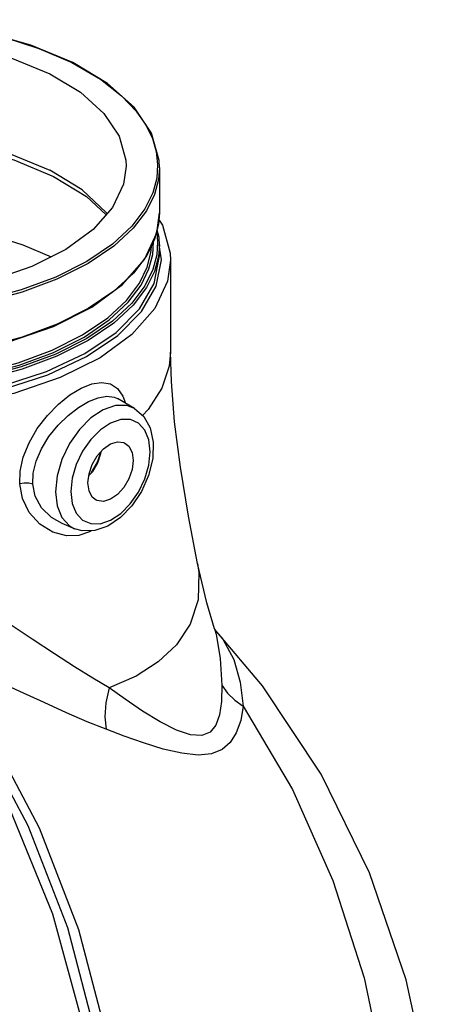
# Model space of a CAD drawing. Extents: x 1.6 to 15.1, y -1.4 to 19.1.
# Drawn here: x 5.4 to 6.6, y 8.5 to 11.2 of the extents above; entities that cross this region are included whole.
import ezdxf

# ---------------------------------------------------------------- set-up
doc = ezdxf.new("R2010")
doc.units = 0
doc.header["$MEASUREMENT"] = 0
doc.layers.get('0').update_dxf_attribs({"linetype": 'CONTINUOUS'})

msp = doc.modelspace()

# ---------------------------------------------------------------- linework, layer by layer
at = {"color": 7, "linetype": 'Continuous'}
for p, q in [((5.4861, 11.1618), (5.579, 11.1218)), ((5.579, 11.1218), (5.6591, 11.0752)), ((5.6591, 11.0752), (5.7185, 11.0288)), ((5.8251, 10.8266), (5.8251, 10.6995)), ((5.8226, 10.6811), (5.8335, 10.6649)), ((5.8173, 10.6429), (5.82, 10.6191)), ((5.8241, 10.6304), (5.8184, 10.6505)), ((5.82, 10.6191), (5.8173, 10.5808)), ((5.8251, 10.6097), (5.8223, 10.5763)), ((5.8251, 10.6097), (5.8241, 10.6304)), ((5.8308, 10.5672), (5.8243, 10.6095)), ((5.8251, 10.5786), (5.8251, 10.6101)), ((5.8563, 10.5664), (5.8563, 10.3073)), ((5.7072, 10.2051), (5.7223, 10.184)), ((5.7552, 10.1486), (5.7071, 10.1768)), ((5.7223, 10.184), (5.7296, 10.1636)), ((5.6875, 10.108), (5.6588, 10.0891)), ((5.6587, 9.8249), (5.6875, 9.8346)), ((5.7157, 9.842), (5.6794, 9.8177)), ((5.5863, 9.8107), (5.551, 9.8255)), ((5.6079, 9.8046), (5.5863, 9.8107)), ((5.6334, 9.8051), (5.6281, 9.8016)), ((5.6281, 9.8016), (5.5985, 9.7917)), ((5.9324, 9.7126), (5.9324, 9.7126)), ((5.9808, 9.5282), (5.9801, 9.5297)), ((5.9801, 9.5294), (5.9801, 9.5294)), ((5.9801, 9.5294), (5.9846, 9.5139)), ((5.9859, 9.5212), (5.9861, 9.521))]:
    msp.add_line(p, q, dxfattribs=at)
for points in [[(5.5812, 11.1219), (5.4633, 11.1709), (5.3296, 11.208), (5.1847, 11.2322), (5.0334, 11.2426), (4.8809, 11.2389), (4.7323, 11.2212), (4.5926, 11.1901), (4.4667, 11.1467), (4.3588, 11.0923), (4.2727, 11.0288), (4.2112, 10.9584), (4.1765, 10.8833), (4.1688, 10.8267)], [(4.2098, 10.9511), (4.2468, 11.0002), (4.301, 11.0505), (4.373, 11.0992), (4.4604, 11.1429), (4.5578, 11.1789), (4.6585, 11.2059), (4.7568, 11.2245), (4.8479, 11.2355), (4.9306, 11.241), (5.0072, 11.2423), (5.08, 11.2402), (5.152, 11.235), (5.2265, 11.226), (5.3063, 11.2122), (5.3934, 11.1915), (5.4861, 11.1618)], [(4.2626, 10.8307), (4.2696, 10.8815), (4.3006, 10.9475), (4.3554, 11.0095), (4.432, 11.0654), (4.5278, 11.1133), (4.6396, 11.1516), (4.7636, 11.1789), (4.8955, 11.1945), (5.0309, 11.1976), (5.1651, 11.1882), (5.2936, 11.1667), (5.412, 11.1337), (5.5162, 11.0904)], [(5.8251, 10.8262), (5.8241, 10.8469), (5.8025, 10.9234), (5.7535, 10.9962), (5.6789, 11.0631), (5.5812, 11.1219)], [(5.5162, 11.0904), (5.6028, 11.0383), (5.6687, 10.9791), (5.7118, 10.9149), (5.7305, 10.8477), (5.7313, 10.8308)], [(5.7185, 11.0288), (5.7599, 10.9852), (5.7876, 10.9453), (5.8055, 10.908), (5.8159, 10.872), (5.82, 10.8356)], [(4.3155, 10.6968), (4.3185, 10.7007), (4.3863, 10.7642), (4.4777, 10.8198), (4.5889, 10.8655), (4.7159, 10.8994), (4.8537, 10.9203), (4.9969, 10.9273), (5.1402, 10.9203), (5.278, 10.8994), (5.4049, 10.8655), (5.5162, 10.8198)], [(4.3742, 10.7457), (4.4667, 10.8019), (4.5792, 10.8482), (4.7101, 10.8832), (4.8523, 10.9047), (4.9973, 10.9117), (5.1421, 10.9046), (5.2841, 10.8831), (5.4149, 10.8481), (5.5273, 10.8019)], [(5.82, 10.8356), (5.8173, 10.7973), (5.8063, 10.756), (5.7841, 10.7105), (5.7471, 10.6614), (5.6929, 10.611), (5.6209, 10.5624), (5.5335, 10.5187), (5.4361, 10.4827), (5.3354, 10.4556), (5.237, 10.4371), (5.146, 10.426), (5.0632, 10.4206), (4.9867, 10.4193), (4.9139, 10.4213), (4.8419, 10.4266), (4.7674, 10.4355), (4.6875, 10.4494), (4.6005, 10.4701), (4.5078, 10.4998), (4.4149, 10.5398)], [(5.7313, 10.8308), (5.7243, 10.7801), (5.6932, 10.7141), (5.6385, 10.6521), (5.5619, 10.5962), (5.4661, 10.5483), (5.3543, 10.51), (5.2303, 10.4826), (5.0984, 10.4671), (4.963, 10.464), (4.8288, 10.4734), (4.7003, 10.4949), (4.5819, 10.5279), (4.4777, 10.5711)], [(5.8251, 10.8262), (5.8223, 10.7928), (5.8113, 10.7512), (5.7889, 10.7054), (5.7516, 10.656), (5.6971, 10.6054), (5.6247, 10.5564), (5.5367, 10.5124), (5.4388, 10.4763), (5.3375, 10.449), (5.2385, 10.4304), (5.1469, 10.4192), (5.0637, 10.4137), (4.9867, 10.4124), (4.9134, 10.4145), (4.841, 10.4198), (4.766, 10.4288), (4.6857, 10.4428), (4.5981, 10.4636), (4.5049, 10.4934), (4.4114, 10.5337)], [(5.6782, 10.697), (5.6754, 10.7007), (5.6076, 10.7642), (5.5162, 10.8198)], [(5.5273, 10.8019), (5.6197, 10.7457), (5.6753, 10.6938)], [(5.7826, 10.5679), (5.8174, 10.643), (5.8251, 10.6995)], [(5.8251, 10.6995), (5.8225, 10.667), (5.8115, 10.6252)], [(4.5869, 10.6213), (4.6864, 10.6487), (4.793, 10.6682), (4.9043, 10.6795), (5.0177, 10.6822), (5.1306, 10.6763), (5.2405, 10.662), (5.3448, 10.6396), (5.4411, 10.6095), (5.5204, 10.5755)], [(5.8335, 10.6649), (5.8554, 10.5862), (5.8563, 10.5664)], [(4.4229, 10.3272), (4.5147, 10.2877), (4.6063, 10.2584), (4.6922, 10.238), (4.7711, 10.2244), (4.8447, 10.2155), (4.9159, 10.2104), (4.9877, 10.2084), (5.0632, 10.2097), (5.1447, 10.2151), (5.2344, 10.2261), (5.3312, 10.2444), (5.4305, 10.2711), (5.5265, 10.3066), (5.6128, 10.3497), (5.6838, 10.3979), (5.7373, 10.4476), (5.7738, 10.4963), (5.7956, 10.5414), (5.8063, 10.5823), (5.8086, 10.6183)], [(4.4264, 10.3333), (4.5177, 10.294), (4.6087, 10.2649), (4.6942, 10.2447), (4.7726, 10.2311), (4.8457, 10.2223), (4.9164, 10.2172), (4.9878, 10.2152), (5.0628, 10.2165), (5.1438, 10.2219), (5.2329, 10.2328), (5.3292, 10.251), (5.4278, 10.2775), (5.5232, 10.3128), (5.6089, 10.3557), (5.6796, 10.4035), (5.7327, 10.453), (5.769, 10.5013), (5.7907, 10.5461), (5.8013, 10.5868), (5.8034, 10.6127)], [(5.8115, 10.6252), (5.7892, 10.5792), (5.7518, 10.5295), (5.6972, 10.4788), (5.6248, 10.4298), (5.5369, 10.3859), (5.4391, 10.3497), (5.3379, 10.3225), (5.2391, 10.3038), (5.1476, 10.2927), (5.0645, 10.2871), (4.9876, 10.2858), (4.9144, 10.2878), (4.8419, 10.2931), (4.7669, 10.302), (4.6864, 10.3159), (4.5986, 10.3368), (4.505, 10.3667)], [(5.8173, 10.5808), (5.8063, 10.5395), (5.7841, 10.494), (5.7471, 10.4448), (5.6929, 10.3945), (5.6209, 10.3459), (5.5335, 10.3022), (5.4361, 10.2662), (5.3354, 10.2391), (5.237, 10.2206), (5.146, 10.2095), (5.0632, 10.2041), (4.9867, 10.2027), (4.9139, 10.2048), (4.8419, 10.2101), (4.7674, 10.219), (4.6875, 10.2329), (4.6005, 10.2536), (4.5078, 10.2833), (4.4149, 10.3233)], [(5.8563, 10.5664), (5.8481, 10.5071), (5.8117, 10.4298), (5.7478, 10.3574), (5.6579, 10.2918), (5.5461, 10.2359), (5.4149, 10.191), (5.2702, 10.1591), (5.1155, 10.1409), (4.9574, 10.1372), (4.8, 10.1482), (4.6498, 10.1734), (4.5112, 10.212), (4.3893, 10.2626)], [(4.4073, 10.2775), (4.4804, 10.245), (4.5711, 10.2139), (4.6819, 10.1863), (4.8106, 10.1659), (4.9543, 10.1559), (5.1035, 10.1588), (5.2487, 10.1748), (5.3862, 10.2036), (5.511, 10.244), (5.6197, 10.2951), (5.7083, 10.3547), (5.7744, 10.4216), (5.8156, 10.493), (5.8308, 10.5672)], [(4.4114, 10.2861), (4.484, 10.2538), (4.574, 10.2229), (4.684, 10.1955), (4.8119, 10.1753), (4.9546, 10.1654), (5.1027, 10.1682), (5.2469, 10.1841), (5.3835, 10.2127), (5.5074, 10.2528), (5.6154, 10.3035), (5.7033, 10.3628), (5.769, 10.4292), (5.8099, 10.5001), (5.8251, 10.5786)], [(5.8223, 10.5763), (5.8113, 10.5347), (5.7889, 10.4889), (5.7516, 10.4395), (5.6971, 10.3889), (5.6247, 10.3399), (5.5367, 10.2959), (5.4388, 10.2597), (5.3375, 10.2325), (5.2385, 10.2139), (5.1469, 10.2027), (5.0637, 10.1972), (4.9867, 10.1959), (4.9134, 10.198), (4.841, 10.2033), (4.766, 10.2123), (4.6857, 10.2262), (4.5981, 10.2471), (4.5049, 10.2769), (4.4114, 10.3172)], [(4.4127, 10.4043), (4.5306, 10.3554), (4.6643, 10.3182), (4.8092, 10.2941), (4.9604, 10.2836), (5.113, 10.2873), (5.2616, 10.305), (5.4013, 10.3361), (5.5272, 10.3796), (5.6351, 10.434), (5.7212, 10.4975), (5.7826, 10.5679)], [(5.8563, 10.3073), (5.8527, 10.2679), (5.8321, 10.206), (5.7936, 10.1462), (5.7772, 10.1295)], [(5.9324, 9.7126), (5.907, 9.8461), (5.8843, 9.9842), (5.8679, 10.1116), (5.8587, 10.2245), (5.8563, 10.3073)], [(5.6046, 10.2061), (5.6347, 10.218), (5.6625, 10.2222), (5.687, 10.218), (5.7072, 10.2051)], [(5.4318, 9.9367), (5.4333, 9.9727), (5.442, 10.012), (5.4582, 10.0528), (5.4813, 10.0927), (5.5096, 10.1296), (5.5409, 10.1615), (5.5731, 10.1872), (5.6046, 10.2061)], [(5.4685, 9.9361), (5.4699, 9.9671), (5.4779, 10.0009), (5.4929, 10.0359), (5.514, 10.0703), (5.5399, 10.1021), (5.5683, 10.1296), (5.5974, 10.152), (5.6256, 10.1686)], [(5.6256, 10.1686), (5.6522, 10.1794), (5.6767, 10.1837), (5.6981, 10.1809), (5.7071, 10.1768)], [(5.6665, 10.1455), (5.632, 10.1227), (5.5997, 10.0902), (5.572, 10.0502), (5.5507, 10.0057), (5.5374, 9.9596), (5.5329, 9.9149), (5.5374, 9.8749), (5.5507, 9.8421), (5.572, 9.8188), (5.5863, 9.8107)], [(5.7552, 10.1486), (5.7333, 10.157), (5.7011, 10.1572), (5.6665, 10.1455)], [(5.7552, 10.1486), (5.7812, 10.126), (5.7989, 10.0944), (5.8076, 10.054), (5.8061, 10.0082), (5.7947, 9.9608), (5.7747, 9.9154), (5.7478, 9.8751), (5.7157, 9.842)], [(5.6875, 9.8346), (5.7162, 9.8536), (5.7431, 9.8807), (5.7663, 9.914), (5.7841, 9.9512), (5.7953, 9.9898), (5.7991, 10.0271), (5.7953, 10.0606), (5.7841, 10.088), (5.7664, 10.1075), (5.7432, 10.1176), (5.7162, 10.1178), (5.6875, 10.108)], [(5.6588, 10.0891), (5.6318, 10.062), (5.6086, 10.0286), (5.5908, 9.9914), (5.5797, 9.9529)], [(5.6875, 10.0491), (5.7071, 10.0551), (5.7248, 10.0529), (5.7276, 10.0517)], [(5.6473, 9.891), (5.6361, 9.8999), (5.6271, 9.9171), (5.6239, 9.9396), (5.6271, 9.9652), (5.6361, 9.9914), (5.6501, 10.0156), (5.6678, 10.0355), (5.6875, 10.0491)], [(5.6601, 10.0268), (5.6595, 10.0217), (5.6505, 9.9955), (5.6364, 9.9712), (5.6264, 9.96)], [(5.7276, 10.0517), (5.7389, 10.0427), (5.7479, 10.0256), (5.751, 10.0031), (5.7479, 9.9775), (5.7389, 9.9513), (5.7248, 9.927), (5.7071, 9.9071), (5.6875, 9.8935)], [(5.634, 9.9685), (5.6496, 9.9958), (5.6596, 10.0223)], [(5.5797, 9.9529), (5.5759, 9.9155), (5.5797, 9.882), (5.5908, 9.8546), (5.6086, 9.8352), (5.6318, 9.825), (5.6587, 9.8249)], [(5.4685, 9.9361), (5.4571, 9.9391), (5.4442, 9.9393), (5.4318, 9.9367)], [(5.5985, 9.7917), (5.5632, 9.7908), (5.5251, 9.8013), (5.4886, 9.8238), (5.4588, 9.8564), (5.4393, 9.8956), (5.4318, 9.9367)], [(5.551, 9.8255), (5.5211, 9.8426), (5.4935, 9.8696), (5.4755, 9.9021), (5.4685, 9.9361)], [(5.6875, 9.8935), (5.6678, 9.8875), (5.6501, 9.8897), (5.6473, 9.891)], [(5.6794, 9.8177), (5.6433, 9.8053), (5.6079, 9.8046)], [(5.9324, 9.7126), (5.9363, 9.688), (5.9339, 9.6104), (5.9114, 9.5423), (5.8729, 9.4843), (5.8218, 9.4361), (5.7593, 9.3961), (5.6837, 9.363)], [(5.9802, 9.5294), (5.9586, 9.6019), (5.9324, 9.7126)], [(5.6837, 9.363), (5.6374, 9.3903), (5.5863, 9.4221), (5.5296, 9.4586), (5.4666, 9.5002), (5.3966, 9.547), (5.3192, 9.599), (5.2344, 9.656)], [(5.0716, 9.5306), (5.2516, 9.2932), (5.4035, 9.0234), (5.524, 8.7273), (5.6105, 8.4111), (5.6612, 8.0817), (5.675, 7.7461), (5.6515, 7.4117), (5.5913, 7.0855), (5.4956, 6.7747), (5.3666, 6.4859), (5.207, 6.2253), (5.0202, 5.9986), (4.8104, 5.8106), (4.5819, 5.6655)], [(5.9859, 9.5212), (5.9827, 9.5252), (5.9808, 9.5282)], [(5.9539, 6.0442), (6.031, 6.1243), (6.213, 6.3642), (6.3667, 6.6385), (6.4857, 6.9374), (6.5676, 7.2521), (6.6119, 7.5759), (6.6184, 7.9029), (6.5875, 8.2269), (6.5199, 8.542), (6.4165, 8.8428), (6.2804, 9.1203), (6.1149, 9.369), (5.9862, 9.521)], [(5.9846, 9.5139), (5.9958, 9.4457), (6.0004, 9.3704)], [(5.9861, 9.521), (6.0037, 9.4997), (6.0342, 9.443), (6.0521, 9.3789), (6.0612, 9.3114)], [(5.1464, 9.4744), (5.314, 9.2395), (5.4548, 8.976), (5.5662, 8.6886), (5.646, 8.3837), (5.6925, 8.0669), (5.7049, 7.7449), (5.6828, 7.4238), (5.6268, 7.1103), (5.538, 6.8105), (5.4181, 6.5304), (5.2695, 6.2756), (5.0952, 6.0512), (4.8988, 5.8617), (4.684, 5.7108), (4.5729, 5.6517)], [(5.18, 9.4668), (5.3466, 9.2326), (5.4866, 8.9698), (5.5974, 8.6835), (5.6766, 8.3796), (5.7227, 8.064), (5.7348, 7.7431), (5.7126, 7.4234), (5.6566, 7.1111), (5.5679, 6.8126), (5.4484, 6.5337), (5.3003, 6.28), (5.1266, 6.0566), (4.9308, 5.868), (4.7169, 5.7178)], [(5.6753, 9.2465), (5.6216, 9.268), (5.5637, 9.2931), (5.5007, 9.3215), (5.4318, 9.3531), (5.356, 9.3879), (5.2724, 9.4257), (5.18, 9.4668)], [(5.6837, 9.363), (5.6743, 9.3209), (5.6714, 9.2812), (5.6753, 9.2465)], [(6.0004, 9.3704), (5.9999, 9.3249), (5.9945, 9.287), (5.9839, 9.2582), (5.9675, 9.2389), (5.9443, 9.2295), (5.9127, 9.231), (5.8729, 9.244), (5.8267, 9.2672), (5.7776, 9.2976), (5.7287, 9.331), (5.6837, 9.363)], [(6.0004, 9.3704), (6.0164, 9.348), (6.0369, 9.3281), (6.0612, 9.3114)], [(6.0612, 9.3114), (6.0537, 9.2709), (6.0413, 9.2365), (6.0239, 9.2094), (6.0012, 9.1899), (5.9717, 9.1779), (5.934, 9.1742), (5.8881, 9.179), (5.8358, 9.1911), (5.7804, 9.2082), (5.7255, 9.2276), (5.6753, 9.2465)], [(6.0612, 9.3114), (6.1994, 9.077), (6.3134, 8.8208), (6.4012, 8.5472), (6.4615, 8.2609), (6.493, 7.9668), (6.4954, 7.6698), (6.4685, 7.3751), (6.4128, 7.0876), (6.3292, 6.8123), (6.2193, 6.5539), (6.0848, 6.3168), (5.9281, 6.105)]]:
    msp.add_lwpolyline(points, dxfattribs=at)

doc.saveas('drawing.dxf')
